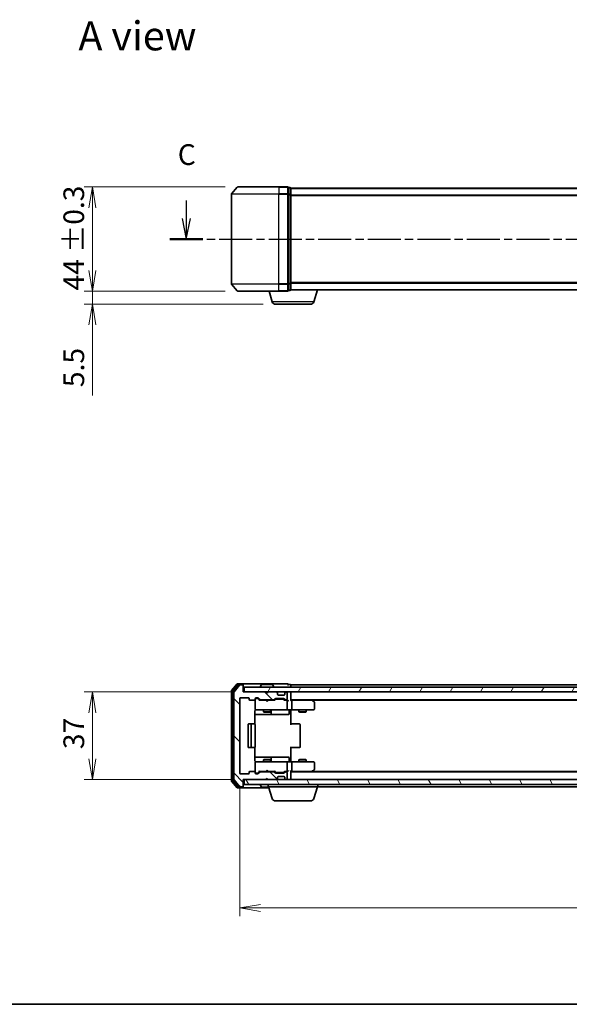
# Model space of a CAD drawing. Units: millimetres. Extents: x 0 to 6110, y 0 to 984.
# Drawn here: x 489 to 721, y 0 to 416 of the extents above; entities that cross this region are included whole.
import ezdxf

# ---------------------------------------------------------------- set-up
doc = ezdxf.new("R2010")
doc.units = ezdxf.units.MM
doc.linetypes.add('CHAIN', pattern=[0.3543, 0.2362, -0.0295, 0.0591, -0.0295])
for name, color, linetype, lineweight in [('Border (ISO)', 7, 'Continuous', 35), ('Dimension (ISO)', 7, 'Continuous', 18), ('Dimension (ISO) @ 1', 7, 'Continuous', 18), ('Section Line (ISO)', 7, 'CHAIN', 25), ('Symbol (ISO)', 7, 'Continuous', 18), ('Visible (ISO)', 7, 'Continuous', 35), ('Visible Narrow (ISO)', 7, 'Continuous', 25)]:
    doc.layers.add(name, color=color, linetype=linetype, lineweight=lineweight)
doc.layers.add('Hatch (ISO)', color=1, linetype='Continuous', lineweight=18, true_color=0xff0000)
doc.styles.add('Note Text (TK)', font='MS PGothic.ttf')
doc.dimstyles.new('Default - Method 1b (TK)', dxfattribs={"dimscale": 0.5, "dimtxt": 2.5, "dimasz": 2.5, "dimexe": 1, "dimexo": 1.5, "dimgap": 1, "dimtad": 1, "dimrnd": 1e-08, "dimdsep": 46, "dimtxsty": 'Note Text (TK)', "dimblk": 'OPEN', "dimcen": 0.09, "dimdle": 5, "dimclrd": 100, "dimclre": 100, "dimclrt": 7, "dimadec": 1, "dimazin": 1, "dimtfac": 1, "dimtmove": 0, "dimatfit": 3, "dimldrblk": 'OPEN', "dimfxl": 0, "dimtolj": 1, "dimlwd": -1, "dimlwe": -1, "dimarcsym": 0})

# ---------------------------------------------------------------- blocks, each defined once
blk = doc.blocks.new('図面枠 tk図枠')
at = {"layer": 'Border (ISO)'}
blk.add_line((14.5, 8), (405.5, 8), dxfattribs=at)
blk = doc.blocks.new('2dTransSection32')
at = {"layer": 'Section Line (ISO)', "linetype": 'Continuous'}
for p, q in [((115.51, 104.97), (115.51, 102.8)), ((229.05, 105.19), (229.05, 102.8)), ((115.01, 102.8), (115.51, 100.3)), ((115.51, 102.8), (115.51, 100.3)), ((115.51, 100.3), (116.01, 102.8)), ((228.55, 102.8), (229.05, 100.3)), ((229.05, 102.8), (229.05, 100.3)), ((229.05, 100.3), (229.55, 102.8))]:
    blk.add_line(p, q, dxfattribs=at)
at = {"layer": 'Section Line (ISO)', "linetype": 'CHAIN', "ltscale": 16.866198}
blk.add_line((113.52, 100.3), (231.03, 100.3), dxfattribs=at)
at = {"layer": 'Section Line (ISO)', "linetype": 'Continuous', "lineweight": 50}
for p, q in [((113.52, 100.3), (117.5, 100.3)), ((227.06, 100.3), (231.03, 100.3))]:
    blk.add_line(p, q, dxfattribs=at)
at = {"layer": 'Section Line (ISO)', "char_height": 2.5, "attachment_point": 7, "style": 'Note Text (TK)'}
for insert in [(114.49, 108.46), (228.03, 108.67)]:
    blk.add_mtext('C', dxfattribs=dict(at, insert=insert))
blk = doc.blocks.new('_Open')
at = {"color": 0, "linetype": 'ByBlock', "lineweight": -2}
for p, q in [((-1, 0.167), (0, 0)), ((-1, -0.167), (0, 0)), ((0, 0), (-1, 0))]:
    blk.add_line(p, q, dxfattribs=at)
blk = doc.blocks.new('*D36')
at = {"layer": 'Defpoints', "color": 0, "transparency": 16777216}
for p in [(580.79, 345.06), (519.43, 301.06), (580.79, 301.06)]:
    blk.add_point(p, dxfattribs=at)
at = {"layer": 'Dimension (ISO)', "color": 100, "transparency": 16777216}
for p, q in [((575.54, 345.06), (515.93, 345.06)), ((519.43, 336.31), (519.43, 309.81)), ((575.54, 301.06), (515.93, 301.06))]:
    blk.add_line(p, q, dxfattribs=at)
at = {"layer": 'Dimension (ISO)', "color": 100, "transparency": 16777216, "xscale": 8.75, "yscale": 8.75, "zscale": 8.75}
for p, rotation in [((519.43, 345.06), 90), ((519.43, 301.06), 270)]:
    blk.add_blockref('_Open', p, dxfattribs=dict(at, rotation=rotation))
at = {"layer": 'Dimension (ISO)', "color": 7, "transparency": 16777216, "insert": (511.55, 301.37), "char_height": 8.75, "attachment_point": 4, "rotation": 90, "style": 'Note Text (TK)'}
blk.add_mtext('\\A1;\\fMS PGothic|b0|i0;{\\H8.7150;44 ±0.3}', dxfattribs=at)
blk = doc.blocks.new('*D37')
at = {"layer": 'Defpoints', "color": 0, "transparency": 16777216}
for p in [(519.43, 301.06), (580.79, 301.06), (596.76, 295.56)]:
    blk.add_point(p, dxfattribs=at)
at = {"layer": 'Dimension (ISO)', "color": 100, "transparency": 16777216}
for p, q in [((519.43, 309.81), (519.43, 318.56)), ((575.54, 301.06), (515.93, 301.06)), ((519.43, 301.06), (519.43, 295.56)), ((591.51, 295.56), (515.93, 295.56)), ((519.43, 286.81), (519.43, 257.04))]:
    blk.add_line(p, q, dxfattribs=at)
at = {"layer": 'Dimension (ISO)', "color": 100, "transparency": 16777216, "xscale": 8.75, "yscale": 8.75, "zscale": 8.75}
for p, rotation in [((519.43, 301.06), 270), ((519.43, 295.56), 90)]:
    blk.add_blockref('_Open', p, dxfattribs=dict(at, rotation=rotation))
at = {"layer": 'Dimension (ISO)', "color": 7, "transparency": 16777216, "insert": (511.56, 260.54), "char_height": 8.75, "attachment_point": 4, "rotation": 90, "style": 'Note Text (TK)'}
blk.add_mtext('\\A1;5.5', dxfattribs=at)
blk = doc.blocks.new('*D40')
at = {"layer": 'Defpoints', "color": 0, "transparency": 16777216}
for p in [(583.15, 131.85), (519.43, 94.85), (583.15, 94.85)]:
    blk.add_point(p, dxfattribs=at)
at = {"layer": 'Dimension (ISO)', "color": 100, "transparency": 16777216}
for p, q in [((577.9, 131.85), (515.93, 131.85)), ((519.43, 123.1), (519.43, 103.6)), ((577.9, 94.85), (515.93, 94.85))]:
    blk.add_line(p, q, dxfattribs=at)
at = {"layer": 'Dimension (ISO)', "color": 100, "transparency": 16777216, "xscale": 8.75, "yscale": 8.75, "zscale": 8.75}
for p, rotation in [((519.43, 131.85), 90), ((519.43, 94.85), 270)]:
    blk.add_blockref('_Open', p, dxfattribs=dict(at, rotation=rotation))
at = {"layer": 'Dimension (ISO)', "color": 7, "transparency": 16777216, "insert": (511.56, 107.71), "char_height": 8.75, "attachment_point": 4, "rotation": 90, "style": 'Note Text (TK)'}
blk.add_mtext('\\A1;37', dxfattribs=at)
blk = doc.blocks.new('*D41')
at = {"layer": 'Defpoints', "color": 0, "transparency": 16777216}
for p in [(581.65, 97.65), (934.65, 97.65), (934.65, 40.69)]:
    blk.add_point(p, dxfattribs=at)
at = {"layer": 'Dimension (ISO)', "color": 100, "transparency": 16777216}
for p, q in [((581.65, 92.4), (581.65, 37.19)), ((934.65, 92.4), (934.65, 37.19)), ((590.4, 40.69), (925.9, 40.69))]:
    blk.add_line(p, q, dxfattribs=at)
at = {"layer": 'Dimension (ISO)', "color": 100, "transparency": 16777216, "xscale": 8.75, "yscale": 8.75, "zscale": 8.75, "rotation": 180}
blk.add_blockref('_Open', (581.65, 40.69), dxfattribs=at)
at = {"layer": 'Dimension (ISO)', "color": 100, "transparency": 16777216, "xscale": 8.75, "yscale": 8.75, "zscale": 8.75}
blk.add_blockref('_Open', (934.65, 40.69), dxfattribs=at)
at = {"layer": 'Dimension (ISO)', "color": 7, "transparency": 16777216, "insert": (749.25, 48.57), "char_height": 8.75, "attachment_point": 4, "style": 'Note Text (TK)'}
blk.add_mtext('\\A1;353', dxfattribs=at)

msp = doc.modelspace()

# ---------------------------------------------------------------- hatches: boundary and pattern name
at = {"layer": 'Hatch (ISO)'}
h = msp.add_hatch(dxfattribs=at)
h.set_pattern_fill('ANSI31', color=256, scale=88.9, angle=90.00021, style=0)
h.set_pattern_definition([(135.0002, (154.75, -28), (-7.8577, -7.85775), [])])
edge = h.paths.add_edge_path()
edge.add_ellipse((582.8475, 134.5486), major_axis=(0, 0.3), ratio=1, start_angle=270, end_angle=360)
edge.add_line((582.8475, 134.8486), (581.7881, 134.8486))
edge.add_ellipse((581.7881, 134.5486), major_axis=(-0.3, 0), ratio=1, start_angle=270, end_angle=320.194429)
edge.add_line((581.5576, 134.7406), (579.2171, 131.932))
edge.add_ellipse((579.4475, 131.74), major_axis=(-0.1921, -0.2305), ratio=1, start_angle=270, end_angle=309.805571)
edge.add_line((579.1475, 131.74), (579.1475, 94.9572))
edge.add_ellipse((579.4475, 94.9572), major_axis=(0, -0.3), ratio=1, start_angle=270, end_angle=309.805571)
edge.add_line((579.2171, 94.7651), (581.5576, 91.9565))
edge.add_ellipse((581.7881, 92.1486), major_axis=(0.1921, -0.2305), ratio=1, start_angle=270, end_angle=320.194429)
edge.add_line((581.7881, 91.8486), (582.8475, 91.8486))
edge.add_ellipse((582.8475, 92.1486), major_axis=(0.3, 0), ratio=1, start_angle=270, end_angle=360)
edge.add_line((583.1475, 92.1486), (583.1475, 94.8486))
edge.add_line((583.1475, 94.8486), (592.6475, 94.8486))
edge.add_line((592.6475, 94.8486), (593.1475, 95.3486))
edge.add_line((593.1475, 95.3486), (593.6475, 94.8486))
edge.add_line((593.6475, 94.8486), (597.0233, 94.8486))
edge.add_ellipse((597.0233, 95.1486), major_axis=(0.3, 0), ratio=1, start_angle=270, end_angle=315)
edge.add_line((597.2354, 94.9365), (597.5597, 95.2607))
edge.add_ellipse((597.3475, 95.4729), major_axis=(0.2121, 0.2121), ratio=1, start_angle=270, end_angle=315)
edge.add_line((597.6475, 95.4729), (597.6475, 95.8486))
edge.add_ellipse((597.9475, 95.8486), major_axis=(0, 0.3), ratio=1, start_angle=0, end_angle=90, ccw=False)
edge.add_line((597.9475, 96.1486), (600.3475, 96.1486))
edge.add_ellipse((600.3475, 95.8486), major_axis=(0.3, 0), ratio=1, start_angle=0, end_angle=90, ccw=False)
edge.add_line((600.6475, 95.8486), (600.6475, 95.4729))
edge.add_ellipse((600.9475, 95.4729), major_axis=(0, -0.3), ratio=1, start_angle=270, end_angle=315)
edge.add_line((600.7354, 95.2607), (601.0597, 94.9365))
edge.add_ellipse((601.2718, 95.1486), major_axis=(0.2121, -0.2121), ratio=1, start_angle=270, end_angle=315)
edge.add_line((601.2718, 94.8486), (601.3475, 94.8486))
edge.add_ellipse((601.3475, 95.1486), major_axis=(0.3, 0), ratio=1, start_angle=270, end_angle=360)
edge.add_line((601.6475, 95.1486), (601.6475, 97.8486))
edge.add_ellipse((601.3475, 97.8486), major_axis=(0, 0.3), ratio=1, start_angle=270, end_angle=360)
edge.add_line((601.3475, 98.1486), (600.9718, 98.1486))
edge.add_ellipse((600.9718, 97.8486), major_axis=(-0.3, 0), ratio=1, start_angle=270, end_angle=315)
edge.add_line((600.7597, 98.0607), (600.4354, 97.7365))
edge.add_ellipse((600.2233, 97.9486), major_axis=(-0.2121, -0.2121), ratio=1, start_angle=45, end_angle=90, ccw=False)
edge.add_line((600.2233, 97.6486), (596.7218, 97.6486))
edge.add_ellipse((596.7218, 97.9486), major_axis=(-0.3, 0), ratio=1, start_angle=45, end_angle=90, ccw=False)
edge.add_line((596.5097, 97.7365), (596.1854, 98.0607))
edge.add_ellipse((595.9733, 97.8486), major_axis=(-0.2121, 0.2121), ratio=1, start_angle=270, end_angle=315)
edge.add_line((595.9733, 98.1486), (590.3218, 98.1486))
edge.add_ellipse((590.3218, 97.8486), major_axis=(-0.3, 0), ratio=1, start_angle=270, end_angle=315)
edge.add_line((590.1097, 98.0607), (589.4854, 97.4365))
edge.add_ellipse((589.2733, 97.6486), major_axis=(-0.2121, -0.2121), ratio=1, start_angle=45, end_angle=90, ccw=False)
edge.add_line((589.2733, 97.3486), (588.4475, 97.3486))
edge.add_ellipse((588.4475, 97.6486), major_axis=(-0.3, 0), ratio=1, start_angle=0, end_angle=90, ccw=False)
edge.add_line((588.1475, 97.6486), (588.1475, 98.0486))
edge.add_ellipse((587.8475, 98.0486), major_axis=(0, 0.3), ratio=1, start_angle=270, end_angle=360)
edge.add_line((587.8475, 98.3486), (585.9475, 98.3486))
edge.add_ellipse((585.9475, 98.0486), major_axis=(-0.3, 0), ratio=1, start_angle=270, end_angle=360)
edge.add_line((585.6475, 98.0486), (585.6475, 97.6486))
edge.add_ellipse((585.3475, 97.6486), major_axis=(0, -0.3), ratio=1, start_angle=0, end_angle=90, ccw=False)
edge.add_line((585.3475, 97.3486), (581.9475, 97.3486))
edge.add_ellipse((581.9475, 97.6486), major_axis=(-0.3, 0), ratio=1, start_angle=0, end_angle=90, ccw=False)
edge.add_line((581.6475, 97.6486), (581.6475, 129.0486))
edge.add_ellipse((581.9475, 129.0486), major_axis=(0, 0.3), ratio=1, start_angle=0, end_angle=90, ccw=False)
edge.add_line((581.9475, 129.3486), (585.3475, 129.3486))
edge.add_ellipse((585.3475, 129.0486), major_axis=(0.3, 0), ratio=1, start_angle=0, end_angle=90, ccw=False)
edge.add_line((585.6475, 129.0486), (585.6475, 128.6486))
edge.add_ellipse((585.9475, 128.6486), major_axis=(0, -0.3), ratio=1, start_angle=270, end_angle=360)
edge.add_line((585.9475, 128.3486), (587.8475, 128.3486))
edge.add_ellipse((587.8475, 128.6486), major_axis=(0.3, 0), ratio=1, start_angle=270, end_angle=360)
edge.add_line((588.1475, 128.6486), (588.1475, 129.0486))
edge.add_ellipse((588.4475, 129.0486), major_axis=(0, 0.3), ratio=1, start_angle=0, end_angle=90, ccw=False)
edge.add_line((588.4475, 129.3486), (589.2733, 129.3486))
edge.add_ellipse((589.2733, 129.0486), major_axis=(0.3, 0), ratio=1, start_angle=45, end_angle=90, ccw=False)
edge.add_line((589.4854, 129.2607), (590.1097, 128.6365))
edge.add_ellipse((590.3218, 128.8486), major_axis=(0.2121, -0.2121), ratio=1, start_angle=270, end_angle=315)
edge.add_line((590.3218, 128.5486), (595.9733, 128.5486))
edge.add_ellipse((595.9733, 128.8486), major_axis=(0.3, 0), ratio=1, start_angle=270, end_angle=315)
edge.add_line((596.1854, 128.6365), (596.5097, 128.9607))
edge.add_ellipse((596.7218, 128.7486), major_axis=(0.2121, 0.2121), ratio=1, start_angle=45, end_angle=90, ccw=False)
edge.add_line((596.7218, 129.0486), (600.2233, 129.0486))
edge.add_ellipse((600.2233, 128.7486), major_axis=(0.3, 0), ratio=1, start_angle=45, end_angle=90, ccw=False)
edge.add_line((600.4354, 128.9607), (600.7597, 128.6365))
edge.add_ellipse((600.9718, 128.8486), major_axis=(0.2121, -0.2121), ratio=1, start_angle=270, end_angle=315)
edge.add_line((600.9718, 128.5486), (601.3475, 128.5486))
edge.add_ellipse((601.3475, 128.8486), major_axis=(0.3, 0), ratio=1, start_angle=270, end_angle=360)
edge.add_line((601.6475, 128.8486), (601.6475, 131.5486))
edge.add_ellipse((601.3475, 131.5486), major_axis=(0, 0.3), ratio=1, start_angle=270, end_angle=360)
edge.add_line((601.3475, 131.8486), (601.2718, 131.8486))
edge.add_ellipse((601.2718, 131.5486), major_axis=(-0.3, 0), ratio=1, start_angle=270, end_angle=315)
edge.add_line((601.0597, 131.7607), (600.7354, 131.4365))
edge.add_ellipse((600.9475, 131.2243), major_axis=(-0.2121, -0.2121), ratio=1, start_angle=270, end_angle=315)
edge.add_line((600.6475, 131.2243), (600.6475, 130.8486))
edge.add_ellipse((600.3475, 130.8486), major_axis=(0, -0.3), ratio=1, start_angle=0, end_angle=90, ccw=False)
edge.add_line((600.3475, 130.5486), (597.9475, 130.5486))
edge.add_ellipse((597.9475, 130.8486), major_axis=(-0.3, 0), ratio=1, start_angle=0, end_angle=90, ccw=False)
edge.add_line((597.6475, 130.8486), (597.6475, 131.2243))
edge.add_ellipse((597.3475, 131.2243), major_axis=(0, 0.3), ratio=1, start_angle=270, end_angle=315)
edge.add_line((597.5597, 131.4365), (597.2354, 131.7607))
edge.add_ellipse((597.0233, 131.5486), major_axis=(-0.2121, 0.2121), ratio=1, start_angle=270, end_angle=315)
edge.add_line((597.0233, 131.8486), (593.6475, 131.8486))
edge.add_line((593.6475, 131.8486), (593.1475, 131.3486))
edge.add_line((593.1475, 131.3486), (592.6475, 131.8486))
edge.add_line((592.6475, 131.8486), (583.1475, 131.8486))
edge.add_line((583.1475, 131.8486), (583.1475, 134.5486))
h = msp.add_hatch(dxfattribs=at)
h.set_pattern_fill('ANSI31', color=256, scale=88.9, angle=14.999978, style=0)
h.set_pattern_definition([(60, (154.75, -28), (-9.6237, 5.55625), [])])
h.paths.add_polyline_path([(932.8475, 131.8486), (932.8475, 133.8486), (583.4475, 133.8486), (583.4475, 131.8486)])
h = msp.add_hatch(dxfattribs=at)
h.set_pattern_fill('ANSI31', color=256, scale=88.9, angle=75.000175, style=0)
h.set_pattern_definition([(120.0002, (154.75, -28), (-9.62369, -5.55628), [])])
h.paths.add_polyline_path([(932.8475, 92.8486), (932.8475, 94.8486), (583.4475, 94.8486), (583.4475, 92.8486)])

# ---------------------------------------------------------------- linework, layer by layer
at = {"layer": 'Visible (ISO)'}
for p, q in [((580.7881, 345.0634), (598.1475, 345.0634)), ((601.8475, 345.0634), (598.1475, 345.0634)), ((578.1475, 341.9548), (578.1475, 304.1721)), ((580.5576, 344.9555), (578.2171, 342.1469)), ((602.8475, 344.7634), (602.1475, 344.7634)), ((602.1475, 341.9548), (602.1475, 344.7634)), ((602.1475, 304.1721), (602.1475, 341.9548)), ((603.1475, 344.4634), (603.1475, 344.5634)), ((913.1475, 344.5634), (603.1475, 344.5634)), ((603.1475, 341.7738), (603.1475, 344.4634)), ((603.1475, 304.3531), (603.1475, 341.7738)), ((580.5576, 301.1714), (578.2171, 303.98)), ((602.1475, 301.3634), (602.1475, 304.1721)), ((603.1475, 301.6634), (603.1475, 304.3531)), ((598.1475, 301.0634), (580.7881, 301.0634)), ((595.3269, 296.6324), (593.9975, 301.0634)), ((598.1475, 301.0634), (601.8475, 301.0634)), ((602.1475, 301.3634), (602.8475, 301.3634)), ((603.1475, 301.5634), (603.1304, 301.5634)), ((603.1475, 301.5634), (603.1475, 301.6634)), ((603.1475, 301.5634), (913.1475, 301.5634)), ((612.9682, 296.6324), (614.4475, 301.5634)), ((611.5315, 295.5634), (596.7636, 295.5634)), ((580.5576, 135.2406), (578.2171, 132.432)), ((580.9584, 134.9406), (578.7171, 132.251)), ((581.5576, 134.7406), (579.2171, 131.932)), ((582.8475, 135.3486), (580.7881, 135.3486)), ((582.8475, 135.0486), (581.1889, 135.0486)), ((582.8475, 134.8486), (581.7881, 134.8486)), ((598.1475, 135.3486), (582.8475, 135.3486)), ((583.1475, 135.0486), (583.1475, 134.7486)), ((583.1475, 134.5486), (583.1475, 134.7486)), ((583.1475, 131.8486), (583.1475, 134.5486)), ((932.8475, 133.8486), (583.4475, 133.8486)), ((583.4475, 133.8486), (583.4475, 131.8486)), ((590.2475, 133.9486), (590.2475, 133.9893)), ((590.8384, 134.9576), (590.2799, 134.0983)), ((595.289, 135.0486), (591.0061, 135.0486)), ((595.4567, 134.9576), (596.0152, 134.0983)), ((596.0475, 133.9486), (596.0475, 133.9893)), ((601.8475, 135.3486), (598.1475, 135.3486)), ((602.8475, 135.0486), (602.1475, 135.0486)), ((603.1475, 134.5486), (603.1475, 134.8486)), ((913.1475, 134.8486), (603.1475, 134.8486)), ((603.1475, 133.8486), (603.1475, 134.5486)), ((578.1475, 132.24), (578.1475, 94.4572)), ((578.6475, 132.0589), (578.6475, 94.6382)), ((579.1475, 131.74), (579.1475, 94.9572)), ((581.6475, 97.6486), (581.6475, 129.0486)), ((581.9475, 129.3486), (585.3475, 129.3486)), ((592.6475, 131.8486), (583.1475, 131.8486)), ((583.4475, 131.8486), (932.8475, 131.8486)), ((585.6475, 129.0486), (585.6475, 128.6486)), ((588.1475, 128.6486), (588.1475, 129.0486)), ((588.4475, 129.3486), (589.2733, 129.3486)), ((588.9367, 129.1486), (588.4475, 129.1486)), ((589.0732, 129.1486), (588.9367, 129.1486)), ((589.2854, 129.0607), (589.9975, 128.3486)), ((589.4854, 129.2607), (590.1097, 128.6365)), ((593.1475, 131.3486), (592.6475, 131.8486)), ((592.8214, 131.7607), (592.7335, 131.8486)), ((592.8214, 131.7607), (593.1905, 131.3916)), ((593.6475, 131.8486), (593.1475, 131.3486)), ((597.0233, 131.8486), (593.6475, 131.8486)), ((596.1854, 128.6365), (596.5097, 128.9607)), ((596.7218, 129.0486), (600.2233, 129.0486)), ((597.5597, 131.4365), (597.2354, 131.7607)), ((597.5801, 131.416), (597.5597, 131.4365)), ((597.6475, 130.8486), (597.6475, 131.2243)), ((600.3475, 130.5486), (597.9475, 130.5486)), ((600.4354, 128.9607), (600.7597, 128.6365)), ((600.6475, 131.2243), (600.6475, 130.8486)), ((600.7354, 131.4365), (600.715, 131.416)), ((601.0597, 131.7607), (600.7354, 131.4365)), ((601.3475, 131.8486), (601.2718, 131.8486)), ((601.6475, 128.8486), (601.6475, 131.5486)), ((603.1475, 131.5486), (603.1475, 131.8486)), ((603.1475, 128.2607), (603.1475, 131.5486)), ((585.9475, 128.3486), (587.8475, 128.3486)), ((588.1475, 128.6486), (588.1475, 124.6486)), ((592.7335, 128.3486), (589.8215, 128.3486)), ((590.3218, 128.5486), (595.9733, 128.5486)), ((591.6475, 128.5486), (591.6475, 128.3486)), ((592.7935, 128.2886), (592.7335, 128.3486)), ((593.2335, 127.8486), (592.7935, 128.2886)), ((593.2335, 127.8486), (593.6735, 128.2886)), ((593.7335, 128.3486), (593.6735, 128.2886)), ((596.4736, 128.3486), (593.7335, 128.3486)), ((594.6475, 128.5486), (594.6475, 128.3486)), ((596.2975, 128.3486), (596.7097, 128.7607)), ((597.0653, 128.8486), (596.9218, 128.8486)), ((599.8798, 128.8486), (597.0653, 128.8486)), ((600.0232, 128.8486), (599.8798, 128.8486)), ((600.2354, 128.7607), (600.6475, 128.3486)), ((601.3475, 128.3486), (600.4715, 128.3486)), ((600.9718, 128.5486), (601.3475, 128.5486)), ((601.7233, 128.3486), (601.3475, 128.3486)), ((601.6475, 124.6486), (601.6475, 128.0486)), ((603.1475, 128.5486), (913.1475, 128.5486)), ((603.5233, 128.3486), (603.1475, 128.3486)), ((612.1142, 128.3486), (603.5233, 128.3486)), ((603.6475, 128.0486), (603.6475, 124.6486)), ((612.2942, 128.2886), (611.9475, 128.5486)), ((612.0841, 128.0486), (612.2398, 128.2042)), ((612.2142, 128.3486), (904.0809, 128.3486)), ((613.0275, 127.7386), (612.2942, 128.2886)), ((613.1475, 124.6486), (613.1475, 127.4986)), ((588.0577, 118.2627), (588.0577, 123.8486)), ((588.0577, 122.3486), (594.4705, 122.3486)), ((588.1475, 124.6486), (588.1475, 124.6253)), ((588.4475, 124.3486), (589.333, 124.3486)), ((589.333, 124.3486), (600.5293, 124.3486)), ((591.6475, 124.3486), (591.6475, 123.4986)), ((591.6475, 123.4986), (594.6475, 123.4986)), ((591.9543, 123.3452), (591.6475, 123.4986)), ((594.3408, 123.3452), (591.9543, 123.3452)), ((594.3408, 123.3452), (594.6475, 123.4986)), ((594.4705, 122.3486), (594.6421, 122.3486)), ((594.6421, 122.3486), (598.3166, 122.3486)), ((594.6475, 124.3486), (594.6475, 123.4986)), ((594.9421, 122.6486), (594.9421, 124.0486)), ((598.3166, 122.3486), (602.2462, 122.3486)), ((600.5293, 124.3486), (601.3475, 124.3486)), ((603.5233, 124.3486), (601.3475, 124.3486)), ((602.5462, 124.0486), (602.5462, 122.6486)), ((603.1475, 124.3408), (603.1475, 124.1235)), ((603.1475, 123.8486), (603.1475, 124.1235)), ((603.1475, 123.8486), (603.1475, 118.0486)), ((603.5233, 124.3486), (612.0841, 124.3486)), ((606.6475, 124.3486), (606.6475, 123.4986)), ((606.6475, 123.4986), (609.6475, 123.4986)), ((606.9543, 123.3452), (606.6475, 123.4986)), ((609.3408, 123.3452), (606.9543, 123.3452)), ((609.3408, 123.3452), (609.6475, 123.4986)), ((609.6475, 124.3486), (609.6475, 123.4986)), ((612.0841, 124.3486), (612.8475, 124.3486)), ((585.1475, 118.0486), (585.1475, 108.6486)), ((586.7475, 118.3486), (585.4475, 118.3486)), ((586.4475, 118.0486), (586.4475, 108.6486)), ((586.9404, 118.3486), (586.7475, 118.3486)), ((586.9404, 118.3486), (587.0819, 118.3486)), ((587.789, 118.3486), (587.0819, 118.3486)), ((587.789, 118.3486), (587.8475, 118.3486)), ((588.1475, 108.6486), (588.1475, 118.0486)), ((603.1475, 118.3486), (603.5618, 118.3486)), ((605.9404, 118.3486), (603.5618, 118.3486)), ((605.9404, 118.3486), (606.0819, 118.3486)), ((606.789, 118.3486), (606.0819, 118.3486)), ((606.789, 118.3486), (606.8475, 118.3486)), ((607.1475, 108.6486), (607.1475, 118.0486)), ((585.4475, 108.3486), (586.7475, 108.3486)), ((586.7475, 108.3486), (586.9404, 108.3486)), ((587.0819, 108.3486), (586.9404, 108.3486)), ((587.0819, 108.3486), (587.789, 108.3486)), ((587.8475, 108.3486), (587.789, 108.3486)), ((588.0577, 102.8486), (588.0577, 108.4345)), ((603.1475, 108.6486), (603.1475, 102.8486)), ((603.5618, 108.3486), (603.1475, 108.3486)), ((603.5618, 108.3486), (605.9404, 108.3486)), ((606.0819, 108.3486), (605.9404, 108.3486)), ((606.0819, 108.3486), (606.789, 108.3486)), ((606.8475, 108.3486), (606.789, 108.3486)), ((594.4705, 104.3486), (588.0577, 104.3486)), ((594.6421, 104.3486), (594.4705, 104.3486)), ((598.3166, 104.3486), (594.6421, 104.3486)), ((594.9421, 102.6486), (594.9421, 104.0486)), ((602.2462, 104.3486), (598.3166, 104.3486)), ((602.5462, 102.6486), (602.5462, 104.0486)), ((588.1475, 102.0719), (588.1475, 102.0486)), ((588.1475, 102.0486), (588.1475, 98.0486)), ((589.333, 102.3486), (588.4475, 102.3486)), ((600.5293, 102.3486), (589.333, 102.3486)), ((591.9543, 103.352), (591.6475, 103.1986)), ((594.6475, 103.1986), (591.6475, 103.1986)), ((591.6475, 102.3486), (591.6475, 103.1986)), ((591.9543, 103.352), (594.3408, 103.352)), ((594.3408, 103.352), (594.6475, 103.1986)), ((594.6475, 102.3486), (594.6475, 103.1986)), ((601.3475, 102.3486), (600.5293, 102.3486)), ((601.3475, 102.3486), (603.5233, 102.3486)), ((601.6475, 98.6486), (601.6475, 102.0486)), ((603.1475, 102.5736), (603.1475, 102.8486)), ((603.1475, 102.5736), (603.1475, 102.3563)), ((612.0841, 102.3486), (603.5233, 102.3486)), ((603.6475, 102.0486), (603.6475, 98.6486)), ((606.9543, 103.352), (606.6475, 103.1986)), ((609.6475, 103.1986), (606.6475, 103.1986)), ((606.6475, 102.3486), (606.6475, 103.1986)), ((606.9543, 103.352), (609.3408, 103.352)), ((609.3408, 103.352), (609.6475, 103.1986)), ((609.6475, 102.3486), (609.6475, 103.1986)), ((612.8475, 102.3486), (612.0841, 102.3486)), ((613.1475, 99.1986), (613.1475, 102.0486)), ((585.3475, 97.3486), (581.9475, 97.3486)), ((585.6475, 98.0486), (585.6475, 97.6486)), ((587.8475, 98.3486), (585.9475, 98.3486)), ((588.1475, 97.6486), (588.1475, 98.0486)), ((588.4475, 97.5486), (588.9367, 97.5486)), ((589.2733, 97.3486), (588.4475, 97.3486)), ((588.9367, 97.5486), (589.0732, 97.5486)), ((589.2854, 97.6365), (589.9975, 98.3486)), ((590.1097, 98.0607), (589.4854, 97.4365)), ((589.8215, 98.3486), (592.7335, 98.3486)), ((595.9733, 98.1486), (590.3218, 98.1486)), ((591.6475, 98.1486), (591.6475, 98.3486)), ((592.7335, 98.3486), (592.7935, 98.4086)), ((593.2335, 98.8486), (592.7935, 98.4086)), ((593.2335, 98.8486), (593.6735, 98.4086)), ((593.6735, 98.4086), (593.7335, 98.3486)), ((593.7335, 98.3486), (596.4736, 98.3486)), ((594.6475, 98.1486), (594.6475, 98.3486)), ((596.5097, 97.7365), (596.1854, 98.0607)), ((596.2975, 98.3486), (596.7097, 97.9365)), ((600.2233, 97.6486), (596.7218, 97.6486)), ((596.9218, 97.8486), (597.0653, 97.8486)), ((597.0653, 97.8486), (599.8798, 97.8486)), ((597.6475, 95.4729), (597.6475, 95.8486)), ((597.9475, 96.1486), (600.3475, 96.1486)), ((599.8798, 97.8486), (600.0232, 97.8486)), ((600.6475, 98.3486), (600.2354, 97.9365)), ((600.7597, 98.0607), (600.4354, 97.7365)), ((600.4715, 98.3486), (601.3475, 98.3486)), ((600.6475, 95.8486), (600.6475, 95.4729)), ((601.3475, 98.1486), (600.9718, 98.1486)), ((601.3475, 98.3486), (601.7233, 98.3486)), ((601.6475, 95.1486), (601.6475, 97.8486)), ((603.1475, 95.1486), (603.1475, 98.4365)), ((603.1475, 98.3486), (603.5233, 98.3486)), ((913.1475, 98.1486), (603.1475, 98.1486)), ((603.5233, 98.3486), (612.1142, 98.3486)), ((611.9475, 98.1486), (612.2942, 98.4086)), ((612.0841, 98.6486), (612.2398, 98.493)), ((904.0809, 98.3486), (612.2142, 98.3486)), ((612.2942, 98.4086), (613.0275, 98.9586)), ((578.2171, 94.2651), (580.5576, 91.4565)), ((578.7171, 94.4462), (580.9584, 91.7565)), ((579.2171, 94.7651), (581.5576, 91.9565)), ((581.1889, 91.6486), (582.8475, 91.6486)), ((581.7881, 91.8486), (582.8475, 91.8486)), ((583.1475, 92.1486), (583.1475, 94.8486)), ((583.1475, 94.8486), (592.6475, 94.8486)), ((583.1475, 91.9486), (583.1475, 92.1486)), ((583.1475, 91.9486), (583.1475, 91.6486)), ((932.8475, 94.8486), (583.4475, 94.8486)), ((583.4475, 94.8486), (583.4475, 92.8486)), ((583.4475, 92.8486), (932.8475, 92.8486)), ((590.2475, 92.7486), (590.2475, 92.7079)), ((590.8384, 91.7396), (590.2799, 92.5989)), ((591.0061, 91.6486), (593.9075, 91.6486)), ((592.6475, 94.8486), (593.1475, 95.3486)), ((592.7335, 94.8486), (592.8214, 94.9365)), ((592.8214, 94.9365), (593.1905, 95.3056)), ((593.1475, 95.3486), (593.6475, 94.8486)), ((593.6475, 94.8486), (597.0233, 94.8486)), ((593.6475, 91.8486), (593.6475, 92.8486)), ((614.6475, 91.8486), (593.6475, 91.8486)), ((595.3269, 86.9176), (593.8475, 91.8486)), ((597.2354, 94.9365), (597.5597, 95.2607)), ((597.5597, 95.2607), (597.5801, 95.2812)), ((600.715, 95.2812), (600.7354, 95.2607)), ((600.7354, 95.2607), (601.0597, 94.9365)), ((601.2718, 94.8486), (601.3475, 94.8486)), ((603.1475, 94.8486), (603.1475, 95.1486)), ((612.9682, 86.9176), (614.4475, 91.8486)), ((614.6475, 91.8486), (614.6475, 92.8486)), ((614.6475, 91.8486), (901.6475, 91.8486)), ((580.7881, 91.3486), (582.8475, 91.3486)), ((582.8475, 91.3486), (593.9975, 91.3486)), ((611.5315, 85.8486), (596.7636, 85.8486))]:
    msp.add_line(p, q, dxfattribs=at)
for centre, radius, start, end in [((580.7881, 344.7634), 0.3, 90, 140.194429), ((601.8475, 344.7634), 0.3, 0, 90), ((578.4475, 341.9548), 0.3, 140.194429, 180), ((602.8475, 344.4634), 0.3, 0, 90), ((578.4475, 304.1721), 0.3, 180, 219.805571), ((580.7881, 301.3634), 0.3, 219.805571, 270), ((601.8475, 301.3634), 0.3, 270, 0), ((602.8475, 301.6634), 0.3, 270, 0), ((596.7636, 297.0634), 1.5, 196.699244, 270), ((611.5315, 297.0634), 1.5, 270, 343.300756), ((580.7881, 135.0486), 0.3, 90, 140.194429), ((581.1889, 134.7486), 0.3, 90, 140.194429), ((581.7881, 134.5486), 0.3, 90, 140.194429), ((582.8475, 135.0486), 0.3, 0, 90), ((582.8475, 134.7486), 0.3, 0, 90), ((582.8475, 134.5486), 0.3, 0, 90), ((590.4475, 133.9893), 0.2, 146.976132, 180), ((590.3475, 133.9486), 0.1, 180, 270), ((591.0061, 134.8486), 0.2, 90, 146.976132), ((595.289, 134.8486), 0.2, 33.023868, 90), ((595.9475, 133.9486), 0.1, 270, 0), ((595.8475, 133.9893), 0.2, 0, 33.023868), ((601.8475, 135.0486), 0.3, 0, 90), ((601.8475, 135.0486), 0.3, 270, 0), ((602.8475, 134.7486), 0.3, 0, 90), ((578.4475, 132.24), 0.3, 140.194429, 180), ((578.9475, 132.0589), 0.3, 140.194429, 180), ((579.4475, 131.74), 0.3, 140.194429, 180), ((581.9475, 129.0486), 0.3, 90, 180), ((585.3475, 129.0486), 0.3, 0, 90), ((588.4475, 129.0486), 0.3, 90, 180), ((588.4475, 128.8486), 0.3, 90, 180), ((589.2733, 129.0486), 0.3, 45, 90), ((593.0335, 131.5486), 0.3, 135, 146.686674), ((596.7218, 128.7486), 0.3, 90, 135), ((597.0233, 131.5486), 0.3, 45, 90), ((597.3475, 131.2243), 0.3, 0, 45), ((597.9475, 130.8486), 0.3, 180, 270), ((600.2233, 128.7486), 0.3, 45, 90), ((600.3475, 130.8486), 0.3, 270, 0), ((600.9475, 131.2243), 0.3, 135, 180), ((601.2718, 131.5486), 0.3, 90, 135), ((601.3475, 131.5486), 0.3, 0, 90), ((602.8475, 131.5486), 0.3, 0, 90), ((585.9475, 128.6486), 0.3, 180, 270), ((587.8475, 128.6486), 0.3, 270, 0), ((590.3218, 128.8486), 0.3, 225, 270), ((595.9733, 128.8486), 0.3, 270, 315), ((600.9718, 128.8486), 0.3, 225, 270), ((601.3475, 128.8486), 0.3, 270, 0), ((601.3475, 128.0486), 0.3, 66.562016, 90), ((601.3475, 128.0486), 0.3, 0, 31.244455), ((612.1142, 128.0486), 0.3, 66.562004, 90), ((612.1142, 128.0486), 0.3, 53.130102, 66.562021), ((612.8475, 127.4986), 0.3, 0, 53.130102), ((588.4475, 124.6486), 0.3, 180, 270), ((588.4475, 124.6232), 0.3, 180, 284.477512), ((588.6475, 123.8486), 0.5, 90, 104.477512), ((594.6421, 122.6486), 0.3, 270, 0), ((595.2421, 124.0486), 0.3, 90, 180), ((601.3475, 124.6486), 0.3, 270, 0), ((602.2462, 122.6486), 0.3, 270, 0), ((602.8462, 124.0486), 0.3, 90, 180), ((612.8475, 124.6486), 0.3, 270, 0), ((585.4475, 118.0486), 0.3, 90, 180), ((586.7475, 118.0486), 0.3, 90, 180), ((587.8475, 118.0486), 0.3, 0, 90), ((606.8475, 118.0486), 0.3, 0, 90), ((585.4475, 108.6486), 0.3, 180, 270), ((586.7475, 108.6486), 0.3, 180, 270), ((587.8475, 108.6486), 0.3, 270, 0), ((606.8475, 108.6486), 0.3, 270, 0), ((594.6421, 104.0486), 0.3, 0, 90), ((602.2462, 104.0486), 0.3, 0, 90), ((588.4475, 102.074), 0.3, 75.522488, 180), ((588.4475, 102.0486), 0.3, 90, 180), ((588.6475, 102.8486), 0.5, 255.522488, 270), ((595.2421, 102.6486), 0.3, 180, 270), ((601.3475, 102.0486), 0.3, 0, 90), ((602.8462, 102.6486), 0.3, 180, 270), ((612.8475, 102.0486), 0.3, 0, 90), ((581.9475, 97.6486), 0.3, 180, 270), ((585.3475, 97.6486), 0.3, 270, 0), ((585.9475, 98.0486), 0.3, 90, 180), ((587.8475, 98.0486), 0.3, 0, 90), ((588.4475, 97.8486), 0.3, 180, 270), ((588.4475, 97.6486), 0.3, 180, 270), ((589.2733, 97.6486), 0.3, 270, 315), ((590.3218, 97.8486), 0.3, 90, 135), ((595.9733, 97.8486), 0.3, 45, 90), ((596.7218, 97.9486), 0.3, 225, 270), ((597.9475, 95.8486), 0.3, 90, 180), ((600.2233, 97.9486), 0.3, 270, 315), ((600.3475, 95.8486), 0.3, 0, 90), ((600.9718, 97.8486), 0.3, 90, 135), ((601.3475, 98.6486), 0.3, 270, 293.437996), ((601.3475, 97.8486), 0.3, 0, 90), ((601.3475, 98.6486), 0.3, 328.755545, 0), ((612.1142, 98.6486), 0.3, 270, 293.437984), ((612.1142, 98.6486), 0.3, 293.437984, 306.869898), ((612.8475, 99.1986), 0.3, 306.869898, 0), ((578.4475, 94.4572), 0.3, 180, 219.805571), ((578.9475, 94.6382), 0.3, 180, 219.805571), ((579.4475, 94.9572), 0.3, 180, 219.805571), ((580.7881, 91.6486), 0.3, 219.805571, 270), ((581.1889, 91.9486), 0.3, 219.805571, 270), ((581.7881, 92.1486), 0.3, 219.805571, 270), ((582.8475, 92.1486), 0.3, 270, 0), ((582.8475, 91.9486), 0.3, 270, 0), ((582.8475, 91.6486), 0.3, 270, 0), ((590.3475, 92.7486), 0.1, 90, 180), ((590.4475, 92.7079), 0.2, 180, 213.023868), ((591.0061, 91.8486), 0.2, 213.023868, 270), ((593.0335, 95.1486), 0.3, 213.313326, 225), ((597.0233, 95.1486), 0.3, 270, 315), ((597.3475, 95.4729), 0.3, 315, 0), ((600.9475, 95.4729), 0.3, 180, 225), ((601.2718, 95.1486), 0.3, 225, 270), ((601.3475, 95.1486), 0.3, 270, 0), ((602.8475, 95.1486), 0.3, 270, 0), ((596.7636, 87.3486), 1.5, 196.699244, 270), ((611.5315, 87.3486), 1.5, 270, 343.300756)]:
    msp.add_arc(centre, radius, start, end, dxfattribs=at)
for centre, major_axis, ratio, start_param, end_param in [((589.0732, 128.8486), (0.3, 0), 0.99985076, 0.78532354, 1.57079633), ((589.7183, 128.0486), (-0.1246, -0.2958), 0.40041045, 3.30861727, 3.95211838), ((596.5768, 128.0486), (0.1246, -0.2958), 0.40041045, 2.33106693, 2.97456804), ((596.9218, 128.5486), (-0.3, 0), 0.99985076, 4.71238898, 5.49786177), ((600.0232, 128.5486), (0.3, 0), 0.99985076, 0.78532354, 1.57079633), ((600.3683, 128.0486), (-0.1246, -0.2958), 0.40041045, 3.30861727, 3.95211838), ((601.3153, 128.0486), (0.6487, 0.2044), 0.33843751, 1.23011504, 1.46454615), ((601.3475, 128.0711), (0.2515, 0.483), 0.33843751, 4.88684285, 5.16156968), ((601.7233, 128.0486), (0.4243, 0), 0.70710678, 0.78539816, 1.57079633), ((602.0233, 128.0486), (0.2772, -0.2772), 0.41421356, 1.17809725, 1.96349541), ((602.8475, 128.0486), (-0.2772, -0.2772), 0.41421356, 1.96349541, 2.74889357), ((603.5233, 128.0486), (0, 0.3), 0.41421356, 4.71238898, 6.28318531), ((612.0841, 128.0711), (-0.2411, 0.4823), 0.37002441, 4.52944541, 4.80417225), ((603.5233, 124.6486), (0, 0.3), 0.41421356, 3.14159265, 4.71238898), ((603.5233, 102.0486), (0, 0.3), 0.41421356, 4.71238898, 6.28318531), ((589.0732, 97.8486), (0.3, 0), 0.99985076, 4.71238898, 5.49786177), ((589.7183, 98.6486), (-0.1246, 0.2958), 0.40041045, 2.33106693, 2.97456804), ((596.5768, 98.6486), (0.1246, 0.2958), 0.40041045, 3.30861727, 3.95211838), ((596.9218, 98.1486), (-0.3, 0), 0.99985076, 0.78532354, 1.57079633), ((600.0232, 98.1486), (0.3, 0), 0.99985076, 4.71238898, 5.49786177), ((600.3683, 98.6486), (-0.1246, 0.2958), 0.40041045, 2.33106693, 2.97456804), ((601.3153, 98.6486), (0.6487, -0.2044), 0.33843751, 4.81863915, 5.05307036), ((601.3475, 98.626), (0.2515, -0.483), 0.33843751, 1.12161563, 1.39634246), ((601.7233, 98.6486), (0.4243, 0), 0.70710678, 4.71238898, 5.49778714), ((602.0233, 98.6486), (-0.2772, -0.2772), 0.41421356, 1.17809725, 1.96349541), ((602.8475, 98.6486), (-0.2772, 0.2772), 0.41421356, 3.53429174, 4.3196899), ((603.5233, 98.6486), (0, 0.3), 0.41421356, 3.14159265, 4.71238898), ((612.0841, 98.626), (-0.2411, -0.4823), 0.37002441, 1.47901306, 1.75373989)]:
    msp.add_ellipse(centre, major_axis=major_axis, ratio=ratio, start_param=start_param, end_param=end_param, dxfattribs=at)
for points, knots in [([(601.4669, 128.3238), (601.4724, 128.3214), (601.4779, 128.3189), (601.5118, 128.3016), (601.5381, 128.2823), (601.5754, 128.2451), (601.5918, 128.2243), (601.604, 128.2042)], [0.3810312192, 0.3810312192, 0.3810312192, 0.3810312192, 0.382741903, 0.382741903, 0.3917616542, 0.3917616542, 0.3985536381, 0.3985536381, 0.3985536381, 0.3985536381]), ([(612.2335, 128.3238), (612.2346, 128.3211), (612.2356, 128.3182), (612.2406, 128.3015), (612.2434, 128.28), (612.2435, 128.243), (612.2422, 128.2234), (612.2398, 128.2042)], [0.250886766, 0.250886766, 0.250886766, 0.250886766, 0.2528779694, 0.2528779694, 0.2619584182, 0.2619584182, 0.268388032, 0.268388032, 0.268388032, 0.268388032]), ([(588.1475, 124.1235), (588.1272, 124.095), (588.11, 124.0642), (588.0729, 123.9795), (588.0577, 123.9088), (588.0577, 123.8486)], [0.1237212871, 0.1237212871, 0.1237212871, 0.1237212871, 0.1333697264, 0.1333697264, 0.1514440253, 0.1514440253, 0.1514440253, 0.1514440253]), ([(588.1475, 124.1235), (588.1671, 124.1511), (588.1896, 124.1765), (588.2592, 124.2429), (588.3252, 124.2851), (588.3989, 124.3145), (588.4127, 124.3194), (588.427, 124.3238)], [-0.1237212871, -0.1237212871, -0.1237212871, -0.1237212871, -0.1144259318, -0.1144259318, -0.0948543073, -0.0948543073, -0.0906267725, -0.0906267725, -0.0906267725, -0.0906267725]), ([(604.3101, 124.3486), (604.2407, 124.3486), (604.1689, 124.3461), (604.0205, 124.3391), (603.9439, 124.3347), (603.7869, 124.3274), (603.7065, 124.3245), (603.5446, 124.3226), (603.4632, 124.3236), (603.3029, 124.3286), (603.2241, 124.3326), (603.1475, 124.3366)], [0, 0, 0, 0, 0.022954349, 0.022954349, 0.045908698, 0.045908698, 0.068863048, 0.068863048, 0.091817397, 0.091817397, 0.114771746, 0.114771746, 0.114771746, 0.114771746]), ([(588.0577, 102.8486), (588.0577, 102.7883), (588.0729, 102.7177), (588.11, 102.633), (588.1272, 102.6022), (588.1475, 102.5736)], [0.1514440253, 0.1514440253, 0.1514440253, 0.1514440253, 0.1695183242, 0.1695183242, 0.1791667634, 0.1791667634, 0.1791667634, 0.1791667634]), ([(588.427, 102.3733), (588.4127, 102.3778), (588.3989, 102.3827), (588.3252, 102.4121), (588.2592, 102.4543), (588.1896, 102.5207), (588.1671, 102.5461), (588.1475, 102.5736)], [0.0906267725, 0.0906267725, 0.0906267725, 0.0906267725, 0.0948543073, 0.0948543073, 0.1144259318, 0.1144259318, 0.1237212871, 0.1237212871, 0.1237212871, 0.1237212871]), ([(604.3101, 102.3486), (604.2407, 102.3486), (604.1689, 102.3511), (604.0205, 102.358), (603.9439, 102.3625), (603.7869, 102.3698), (603.7065, 102.3727), (603.5446, 102.3746), (603.4632, 102.3736), (603.3029, 102.3686), (603.2241, 102.3646), (603.1475, 102.3606)], [0, 0, 0, 0, 0.022954349, 0.022954349, 0.045908698, 0.045908698, 0.068863048, 0.068863048, 0.091817397, 0.091817397, 0.114771746, 0.114771746, 0.114771746, 0.114771746]), ([(601.4669, 98.3733), (601.4731, 98.3761), (601.4792, 98.3789), (601.5117, 98.3957), (601.5409, 98.4172), (601.577, 98.4542), (601.5924, 98.4738), (601.604, 98.493)], [0.250886766, 0.250886766, 0.250886766, 0.250886766, 0.2528779694, 0.2528779694, 0.2619584182, 0.2619584182, 0.268388032, 0.268388032, 0.268388032, 0.268388032]), ([(612.2335, 98.3733), (612.2345, 98.3757), (612.2354, 98.3783), (612.2406, 98.3955), (612.2432, 98.4149), (612.2436, 98.4521), (612.2424, 98.4729), (612.2398, 98.493)], [0.3810312192, 0.3810312192, 0.3810312192, 0.3810312192, 0.382741903, 0.382741903, 0.3917616542, 0.3917616542, 0.3985536381, 0.3985536381, 0.3985536381, 0.3985536381])]:
    msp.add_open_spline(points, degree=3, knots=knots, dxfattribs=at)
at = {"layer": 'Visible Narrow (ISO)'}
for p, q in [((598.1475, 344.9555), (598.1475, 345.0634)), ((601.8475, 344.9555), (601.8475, 345.0634)), ((598.1475, 341.9548), (578.1475, 341.9548)), ((578.2171, 342.1469), (598.1475, 342.1469)), ((598.1475, 344.9555), (580.5576, 344.9555)), ((598.1475, 344.9555), (601.8475, 344.9555)), ((598.1475, 344.9555), (598.1475, 342.1469)), ((601.8475, 342.1469), (598.1475, 342.1469)), ((598.1475, 342.1469), (598.1475, 341.9548)), ((598.1475, 341.9548), (601.8475, 341.9548)), ((598.1475, 304.1721), (598.1475, 341.9548)), ((601.8475, 344.9555), (601.8475, 342.1469)), ((601.8475, 341.9548), (601.8475, 342.1469)), ((601.8475, 341.9548), (602.1475, 341.9548)), ((601.8475, 341.9548), (601.8475, 304.1721)), ((602.1475, 344.6555), (602.8475, 344.6555)), ((602.8475, 341.9659), (602.1475, 341.9659)), ((602.1475, 341.7738), (602.8475, 341.7738)), ((602.8475, 344.6555), (602.8475, 344.7634)), ((602.8475, 344.6555), (602.8475, 341.9659)), ((602.8475, 341.7738), (602.8475, 341.9659)), ((602.8475, 341.7738), (603.1475, 341.7738)), ((602.8475, 341.7738), (602.8475, 304.3531)), ((603.1475, 344.4555), (913.1475, 344.4555)), ((913.1475, 341.6469), (603.1475, 341.6469)), ((603.1475, 341.4548), (913.1475, 341.4548)), ((578.1475, 304.1721), (598.1475, 304.1721)), ((598.1475, 303.98), (578.2171, 303.98)), ((601.8475, 304.1721), (598.1475, 304.1721)), ((598.1475, 303.98), (598.1475, 304.1721)), ((598.1475, 303.98), (601.8475, 303.98)), ((598.1475, 301.1714), (598.1475, 303.98)), ((602.1475, 304.1721), (601.8475, 304.1721)), ((601.8475, 303.98), (601.8475, 304.1721)), ((601.8475, 303.98), (601.8475, 301.1714)), ((602.8475, 304.3531), (602.1475, 304.3531)), ((602.1475, 304.161), (602.8475, 304.161)), ((603.1475, 304.3531), (602.8475, 304.3531)), ((602.8475, 304.161), (602.8475, 304.3531)), ((602.8475, 304.161), (602.8475, 301.4714)), ((913.1475, 304.6721), (603.1475, 304.6721)), ((603.1475, 304.48), (913.1475, 304.48)), ((580.5576, 301.1714), (598.1475, 301.1714)), ((601.8475, 301.1714), (598.1475, 301.1714)), ((598.1475, 301.1714), (598.1475, 301.0634)), ((601.8475, 301.0634), (601.8475, 301.1714)), ((602.8475, 301.4714), (602.1475, 301.4714)), ((602.8475, 301.3634), (602.8475, 301.4714)), ((913.1475, 301.6714), (603.1475, 301.6714)), ((612.9682, 296.6324), (595.3269, 296.6324))]:
    msp.add_line(p, q, dxfattribs=at)
for centre, start_param, end_param in [((601.8475, 344.7634), 0, 1.57079633), ((601.8475, 341.9548), 0, 1.57079633), ((602.8475, 344.4634), 0, 1.57079633), ((602.8475, 341.7738), 0, 1.57079633), ((601.8475, 304.1721), 4.71238898, 6.28318531), ((602.8475, 304.3531), 4.71238898, 6.28318531), ((601.8475, 301.3634), 4.71238898, 6.28318531), ((602.8475, 301.6634), 4.71238898, 6.28318531)]:
    msp.add_ellipse(centre, major_axis=(0.3, 0), ratio=0.6401844, start_param=start_param, end_param=end_param, dxfattribs=at)

# ---------------------------------------------------------------- block references
at = {"xscale": 3.5, "yscale": 3.5, "zscale": 3.5}
msp.add_blockref('図面枠 tk図枠', (154.75, -28), dxfattribs=at)
at = {"layer": 'Section Line (ISO)', "xscale": 3.5, "yscale": 3.5, "zscale": 3.5}
msp.add_blockref('2dTransSection32', (154.75, -28), dxfattribs=at)

# ---------------------------------------------------------------- texts
at = {"layer": 'Symbol (ISO)', "color": 7, "insert": (513.4952, 408.8481), "char_height": 12.25, "attachment_point": 4, "line_spacing_factor": 1.5, "style": 'Note Text (TK)'}
msp.add_mtext('\\fMS PGothic|b0|i0;{\\H12.2500;A view}', dxfattribs=at)

# ---------------------------------------------------------------- dimensions: what is measured, and where the dimension line sits
at = {"layer": 'Dimension (ISO) @ 1', "color": 100, "true_color": 0x00ff3f}
dim = msp.add_linear_dim(base=(519.4301, 301.0634), p1=(580.7881, 345.0634), p2=(580.7881, 301.0634), angle=90, text='\\fMS PGothic|b0|i0;{\\H8.7150;<> ±0.3}', dimstyle='Default - Method 1b (TK)', override={"dimscale": 1, "dimtxt": 8.75, "dimasz": 8.75, "dimexe": 3.5, "dimexo": 5.25, "dimgap": 3.5, "dimdec": 2, "dimcen": 0.315, "dimtol": 0, "dimlim": 0, "dimtp": 0, "dimtm": 0, "dimtdec": 2, "dimtix": 0, "dimtofl": 0, "dimtmove": 0, "dimatfit": 1}, dxfattribs=at)
dim.commit()
dim.dimension.update_dxf_attribs({"geometry": '*D36', "text_midpoint": (519.4301, 323.0634), "dimtype": 128})
for base, p1, p2, angle, override, picture, middle in [((519.4301, 301.0634), (596.7636, 295.5634), (580.7881, 301.0634), 90, {"dimscale": 1, "dimtxt": 8.75, "dimasz": 8.75, "dimexe": 3.5, "dimexo": 5.25, "dimgap": 3.5, "dimdec": 2, "dimcen": 0.315, "dimtol": 0, "dimlim": 0, "dimtp": 0, "dimtm": 0, "dimtdec": 2, "dimtix": 0, "dimtofl": 1, "dimtmove": 0, "dimatfit": 1}, '*D37', (519.4301, 267.5535)), ((519.4301, 94.8486), (583.1475, 131.8486), (583.1475, 94.8486), 90, {"dimscale": 1, "dimtxt": 8.75, "dimasz": 8.75, "dimexe": 3.5, "dimexo": 5.25, "dimgap": 3.5, "dimdec": 2, "dimcen": 0.315, "dimtol": 0, "dimlim": 0, "dimtp": 0, "dimtm": 0, "dimtdec": 2, "dimtix": 0, "dimtofl": 0, "dimtmove": 0, "dimatfit": 1}, '*D40', (519.4301, 113.3486)), ((934.6475, 40.6912), (581.6475, 97.6486), (934.6475, 97.6486), 180, {"dimscale": 1, "dimtxt": 8.75, "dimasz": 8.75, "dimexe": 3.5, "dimexo": 5.25, "dimgap": 3.5, "dimdec": 2, "dimcen": 0.315, "dimtol": 0, "dimlim": 0, "dimtp": 0, "dimtm": 0, "dimtdec": 2, "dimtix": 0, "dimtofl": 0, "dimtmove": 0, "dimatfit": 1}, '*D41', (758.1475, 40.6912))]:
    dim = msp.add_linear_dim(base=base, p1=p1, p2=p2, angle=angle, dimstyle='Default - Method 1b (TK)', override=override, dxfattribs=at)
    dim.commit()
    dim.dimension.update_dxf_attribs({"geometry": picture, "text_midpoint": middle, "dimtype": 128})

doc.saveas('drawing.dxf')
